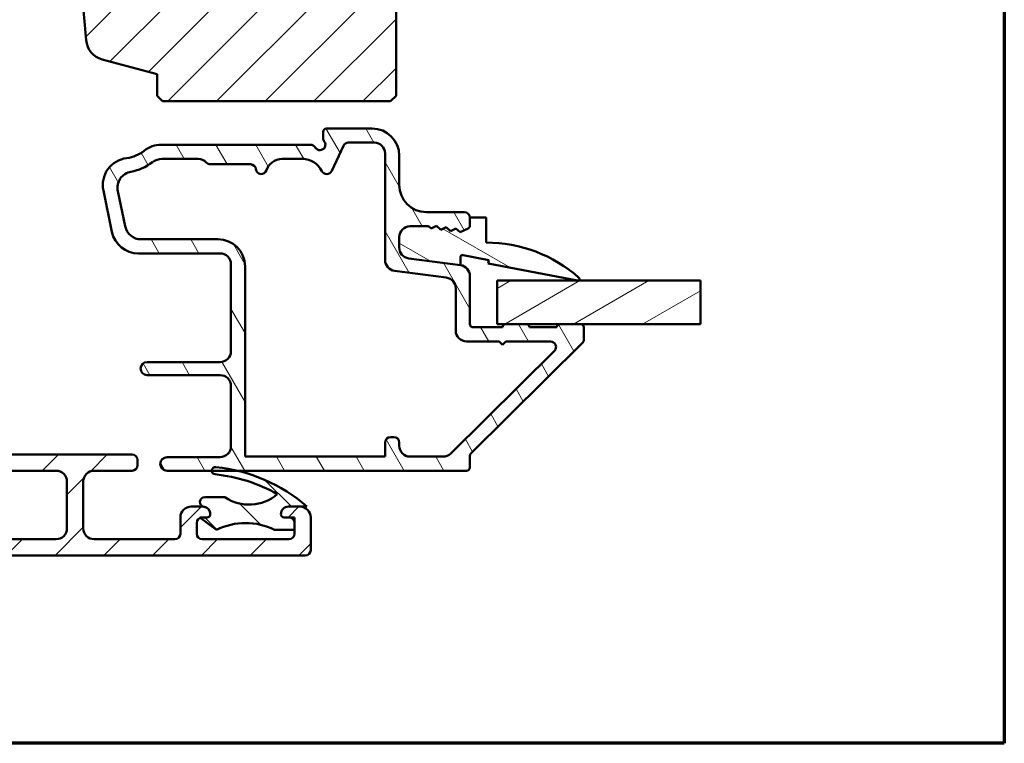
# Model space of a CAD drawing. Units: millimetres. Extents: x 13 to 821, y -287 to 287.
# Drawn here: x 316 to 407, y -287 to -220 of the extents above; entities that cross this region are included whole.
import ezdxf

# ---------------------------------------------------------------- set-up
doc = ezdxf.new("R2010")
doc.units = ezdxf.units.MM
for name, color, linetype, lineweight in [('Border (ISO)', 8, 'Continuous', 70), ('Break Line (ISO)', 7, 'Continuous', 50), ('Hatch (ISO)', 8, 'Continuous', 18), ('Visible (ISO)', 7, 'Continuous', 50)]:
    doc.layers.add(name, color=color, linetype=linetype, lineweight=lineweight)
pattern_1 = [(45, (206.8575820124292, -296.9999998386479), (-2.245064030267288, 2.245064030267288), [])]

# ---------------------------------------------------------------- blocks, each defined once
blk = doc.blocks.new('Borders LEIAB A4 Border')
at = {"layer": 'Border (ISO)'}
for p, q in [((200, 287), (200, 10)), ((200, 9.999999999999998), (15, 9.999999999999975))]:
    blk.add_line(p, q, dxfattribs=at)

msp = doc.modelspace()

# ---------------------------------------------------------------- hatches: boundary and pattern name
at = {"layer": 'Hatch (ISO)'}
h = msp.add_hatch(dxfattribs=at)
h.set_pattern_fill('ANSI31', color=256, scale=25.4, style=0)
h.set_pattern_definition(pattern_1)
edge = h.paths.add_edge_path()
edge.add_line((364.8457499587059, -151.9175625321047), (299.8457499587059, -151.9175625321047))
edge.add_ellipse((299.8457499587059, -153.9175625321047), major_axis=(-2.000000000000016, -7.289980659052578e-15), ratio=1, start_angle=269.9999999999999, end_angle=359.9999999999993)
edge.add_line((297.8457499587058, -153.9175625321047), (297.8457499587058, -166.9175625321047))
edge.add_ellipse((298.8457499587058, -166.9175625321047), major_axis=(-3.016347818224642e-15, -0.9999999999999964), ratio=1, start_angle=269.9999999999996, end_angle=360.0000000000003)
edge.add_line((298.8457499587058, -167.9175625321047), (315.0457499587058, -167.9175625321047))
edge.add_ellipse((315.0457499587059, -168.2175625321047), major_axis=(0.3000000000000003, -2.387705306922998e-16), ratio=1, start_angle=1.1368683772161603e-13, end_angle=90.00000000000011, ccw=False)
edge.add_line((315.3457499587058, -168.2175625321047), (324.8457499587058, -168.2175625321047))
edge.add_line((324.8457499587058, -168.2175625321047), (324.8457499587058, -172.2175625321046))
edge.add_line((324.8457499587058, -172.2175625321047), (318.3457499587058, -172.2175625321047))
edge.add_line((318.3457499587058, -172.2175625321047), (317.8457499587058, -172.7175625321047))
edge.add_line((317.8457499587058, -172.7175625321046), (317.8457499587058, -176.6675625321047))
edge.add_ellipse((318.8457499587058, -176.6675625321047), major_axis=(-5.236793867474955e-15, -0.9999999999999964), ratio=1, start_angle=270.0000000000003, end_angle=360.0000000000001)
edge.add_line((318.8457499587058, -177.6675625321047), (319.8457499587058, -177.6675625321047))
edge.add_line((319.8457499587058, -177.6675625321047), (319.8457499587058, -179.0175625321046))
edge.add_ellipse((320.3457499587058, -179.0175625321047), major_axis=(-3.979508844871715e-16, -0.5000000000000071), ratio=1, start_angle=270.0000000000001, end_angle=359.9999999999991)
edge.add_line((320.3457499587058, -179.5175625321047), (329.5327499587058, -179.5175625321046))
edge.add_line((329.5327499587058, -179.5175625321047), (329.3457499587058, -179.7825625321047))
edge.add_line((329.3457499587058, -179.7825625321047), (329.3457499587058, -184.5104557509181))
edge.add_ellipse((329.8457499587059, -184.5104557509181), major_axis=(-3.979508844871715e-16, -0.5000000000000071), ratio=1, start_angle=270.0000000000006, end_angle=314.9999999999995)
edge.add_line((329.4921965681126, -184.8640091415114), (330.2629072462312, -185.63471981963))
edge.add_ellipse((329.9800645337566, -185.9175625321047), major_axis=(0.28284271247462, -0.2828427124746249), ratio=1, start_angle=9.094947017729282e-13, end_angle=90.00000000000051, ccw=False)
edge.add_line((330.2629072462313, -186.2004052445793), (329.4921965681126, -186.9711159226979))
edge.add_ellipse((329.8457499587059, -187.3246693132912), major_axis=(-0.3535533905932822, -0.353553390593295), ratio=1, start_angle=270.0000000000001, end_angle=314.9999999999985)
edge.add_line((329.3457499587058, -187.3246693132912), (329.3457499587058, -192.0525625321047))
edge.add_line((329.3457499587058, -192.0525625321047), (329.5327499587058, -192.3175625321046))
edge.add_line((329.5327499587058, -192.3175625321046), (320.3457499587058, -192.3175625321047))
edge.add_ellipse((320.3457499587058, -192.8175625321047), major_axis=(-0.4999999999999982, 3.979508844871643e-16), ratio=1, start_angle=269.999999999999, end_angle=360.0000000000001)
edge.add_line((319.8457499587058, -192.8175625321047), (319.8457499587058, -194.1675625321047))
edge.add_line((319.8457499587058, -194.1675625321047), (318.9369854452945, -194.1675625321047))
edge.add_ellipse((318.9369854452945, -195.1675625321047), major_axis=(-0.9999999999999876, 7.959017689743217e-16), ratio=1, start_angle=270.0000000000001, end_angle=364.9961810487471)
edge.add_line((317.9407849402001, -195.2546518750212), (319.3001892723878, -210.8046518750212))
edge.add_ellipse((320.2963897774822, -210.7175625321047), major_axis=(-0.9962005050944001, -0.08708934291656789), ratio=0.9999999999999999, start_angle=1.729426608045807e-13, end_angle=85.00381895125507)
edge.add_line((320.2963897774822, -211.7175625321047), (321.3876252640709, -211.7175625321047))
edge.add_line((321.3876252640709, -211.7175625321047), (322.3131643411163, -222.3046500580764))
edge.add_ellipse((324.3055653513051, -222.1304713722433), major_axis=(0.1741786858331625, -1.992401010188809), ratio=1, start_angle=270.0000000000001, end_angle=340.0038189512402)
edge.add_line((323.7879272610996, -224.0623230248213), (328.8457499587058, -225.4175625321047))
edge.add_line((328.8457499587058, -225.4175625321047), (328.8457499587058, -227.4175625321047))
edge.add_line((328.8457499587058, -227.4175625321047), (329.3457499587058, -227.9175625321047))
edge.add_line((329.3457499587058, -227.9175625321047), (350.3457499587058, -227.9175625321047))
edge.add_line((350.3457499587058, -227.9175625321047), (350.8457499587058, -227.4175625321047))
edge.add_line((350.8457499587058, -227.4175625321047), (350.8457499587058, -166.9175625321047))
edge.add_ellipse((351.8457499587058, -166.9175625321047), major_axis=(-1.424544280275984e-15, 0.9999999999999964), ratio=1, start_angle=0, end_angle=89.99999999999989, ccw=False)
edge.add_line((351.8457499587058, -165.9175625321047), (365.8457499587058, -165.9175625321047))
edge.add_ellipse((365.8457499587058, -164.9175625321047), major_axis=(0.9999999999999987, -1.489791159365054e-15), ratio=1, start_angle=270.0000000000001, end_angle=360.0000000000006)
edge.add_line((366.8457499587058, -164.9175625321047), (366.8457499587058, -153.9175625321047))
edge.add_ellipse((364.8457499587059, -153.9175625321047), major_axis=(1.591803537948664e-15, 2), ratio=1, start_angle=270.0000000000001, end_angle=360.0000000000001)
h = msp.add_hatch(dxfattribs=at)
h.set_pattern_fill('ANSI31', color=256, scale=25.4, angle=75.00017538262, style=0)
h.set_pattern_definition([(120.00017538262, (206.8575820124292, -296.9999998386479), (-2.749625797658592, -1.587508416623469), [])])
edge = h.paths.add_edge_path()
edge.add_ellipse((356.6457499587071, -243.9945389950976), major_axis=(5.217383506652409e-15, 0.9999999999999964), ratio=1, start_angle=269.9999999999998, end_angle=352.4999999999986)
edge.add_line((356.7762761509272, -243.0030941337238), (352.0152237664871, -242.3762896961678))
edge.add_ellipse((352.1457499587071, -241.384844834794), major_axis=(-0.9914448613738135, 0.1305261922200582), ratio=1, start_angle=7.500000000000284, end_angle=89.99999999999949, ccw=False)
edge.add_line((351.1457499587071, -241.384844834794), (351.1457499587071, -240.4175625321049))
edge.add_ellipse((352.1457499587071, -240.4175625321049), major_axis=(1.85400598021543e-14, 1.000000000000019), ratio=1, start_angle=2.1032064978498966e-12, end_angle=90.00000000000063, ccw=False)
edge.add_line((352.1457499587071, -239.4175625321049), (353.8431895595655, -239.4175625321049))
edge.add_line((353.8431895595656, -239.4175625321049), (354.0765484577615, -239.6217813583722))
edge.add_line((354.0765484577615, -239.6217813583721), (354.5618565030457, -239.383084686459))
edge.add_line((354.5618565030457, -239.3830846864591), (354.9688488329979, -239.7392549313702))
edge.add_line((354.9688488329979, -239.7392549313702), (355.4541568782821, -239.5005582594571))
edge.add_line((355.4541568782821, -239.5005582594571), (355.8611492082343, -239.8567285043683))
edge.add_line((355.8611492082343, -239.8567285043682), (356.3464572535186, -239.6180318324551))
edge.add_line((356.3464572535186, -239.6180318324552), (356.7534495834708, -239.9742020773663))
edge.add_line((356.7534495834707, -239.9742020773663), (357.4781550494557, -239.6177588151357))
edge.add_ellipse((357.3457499587072, -239.3485583471869), major_axis=(0.2692004679488403, 0.1324050907485084), ratio=1, start_angle=270.0000000000008, end_angle=333.8099324740213)
edge.add_line((357.6457499587071, -239.3485583471869), (357.6457499587071, -238.6175625321048))
edge.add_ellipse((357.1457499587071, -238.6175625321049), major_axis=(3.882457040758912e-16, 0.4999999999999982), ratio=1, start_angle=270.0000000000001, end_angle=360.0000000000001)
edge.add_line((357.1457499587071, -238.1175625321049), (353.6457499587071, -238.1175625321049))
edge.add_ellipse((353.6457499587071, -235.6175625321049), major_axis=(-2.499999999999996, 1.941228520379462e-15), ratio=1, start_angle=1.1368683772161603e-13, end_angle=90.00000000000028, ccw=False)
edge.add_line((351.1457499587071, -235.6175625321049), (351.1457499587071, -232.9175625321049))
edge.add_ellipse((348.6457499587071, -232.9175625321048), major_axis=(-2.499663578121163e-15, 2.5), ratio=1, start_angle=269.9999999999999, end_angle=359.9999999999999)
edge.add_line((348.6457499587071, -230.4175625321048), (344.4457499587072, -230.4175625321048))
edge.add_ellipse((344.4457499587072, -230.7175625321048), major_axis=(-0.299999999999998, 2.32947422445534e-16), ratio=1, start_angle=269.9999999999966, end_angle=360.0000000000001)
edge.add_line((344.1457499587071, -230.7175625321048), (344.1457499587071, -231.3175625321048))
edge.add_ellipse((344.6457499587071, -231.3175625321048), major_axis=(4.052646394424769e-15, -0.4999999999999538), ratio=1, start_angle=270.0000000000001, end_angle=306.869897645844)
edge.add_ellipse((343.8457499587072, -231.9175625321048), major_axis=(0.2999999999999978, -0.4000000000000029), ratio=1, start_angle=263.13010235415726, end_angle=449.9999999999999, ccw=False)
edge.add_ellipse((342.9797245549227, -232.4175625321048), major_axis=(-0.2500000000000121, 0.4330127018922304), ratio=1, start_angle=269.9999999999983, end_angle=330.0000000000015)
edge.add_line((342.9797245549227, -231.9175625321048), (329.2252052245262, -231.9175625321048))
edge.add_ellipse((329.2252052245262, -234.4175625321049), major_axis=(-2.50000000000004, -1.138144777512239e-14), ratio=1, start_angle=269.9999999999999, end_angle=308.4999504092474)
edge.add_ellipse((325.6457499587072, -229.9175625321049), major_axis=(-2.543478260869538, -2.023170367636858), ratio=1, start_angle=58.49253296942311, end_angle=89.99999999999977, ccw=False)
edge.add_ellipse((326.3457499587072, -235.6247947860086), major_axis=(-2.48140532778427, -0.3043478260869603), ratio=1, start_angle=269.9999999999999, end_angle=364.7601822066124)
edge.add_line((323.8981599653295, -236.1340130342261), (324.6872408787129, -239.9267807803223))
edge.add_ellipse((327.1348308720906, -239.4175625321048), major_axis=(0.5092182482174916, -2.447589993377635), ratio=1, start_angle=270.0000000000001, end_angle=348.2473344147143)
edge.add_line((327.1348308720906, -241.9175625321048), (334.6457499587071, -241.9175625321049))
edge.add_ellipse((334.6457499587071, -242.9175625321048), major_axis=(0.9999999999999987, -7.764914081517844e-16), ratio=1, start_angle=1.1368683772161603e-13, end_angle=90.00000000000011, ccw=False)
edge.add_line((335.6457499587071, -242.9175625321048), (335.6457499587071, -250.9175625321048))
edge.add_ellipse((334.6457499587071, -250.9175625321048), major_axis=(-5.217383506652416e-15, -1.000000000000005), ratio=1, start_angle=7.958078640513122e-13, end_angle=90.00000000000028, ccw=False)
edge.add_line((334.6457499587071, -251.9175625321048), (327.9195861034999, -251.9175625321048))
edge.add_ellipse((327.9195861034999, -252.5175625321048), major_axis=(-0.5999999999999994, 1.021006357203649e-15), ratio=1, start_angle=270.0000000000001, end_angle=450.0000000000001)
edge.add_line((327.9195861034999, -253.1175625321048), (334.6457499587071, -253.1175625321048))
edge.add_ellipse((334.6457499587071, -254.1175625321049), major_axis=(1.000000000000002, -5.217383506652413e-15), ratio=1, start_angle=2.8421709430404007e-13, end_angle=90.00000000000011, ccw=False)
edge.add_line((335.6457499587071, -254.1175625321049), (335.6457499587071, -259.6675625321049))
edge.add_ellipse((334.6457499587071, -259.6675625321048), major_axis=(-4.939827750496127e-15, -1.000000000000003), ratio=1, start_angle=6.252776074688882e-13, end_angle=90.00000000000028, ccw=False)
edge.add_line((334.6457499587071, -260.6675625321048), (329.7707499587071, -260.6675625321048))
edge.add_ellipse((329.7707499587071, -261.2925625321048), major_axis=(-0.625, 4.853071300948658e-16), ratio=1, start_angle=270.0000000000001, end_angle=450.0000000000001)
edge.add_line((329.7707499587071, -261.9175625321048), (333.8871478768265, -261.9175625321047))
edge.add_line((333.8871478768265, -261.9175625321047), (336.2266800655023, -261.9175625321047))
edge.add_line((336.2266800655024, -261.9175625321047), (357.3457499587072, -261.9175625321048))
edge.add_ellipse((357.3457499587071, -261.6175625321048), major_axis=(0.3000000000000015, 8.648836774555718e-15), ratio=1, start_angle=269.9999999999984, end_angle=359.9999999999984)
edge.add_line((357.6457499587071, -261.6175625321048), (357.6457499587071, -260.5426682718229))
edge.add_ellipse((357.9457499587071, -260.5426682718229), major_axis=(-2.00286227769636e-14, 0.2999999999999581), ratio=1, start_angle=44.72585960626259, end_angle=90.00000000000131, ccw=False)
edge.add_line((357.7346353266976, -260.3295236914286), (368.0568645907168, -250.1056013727811))
edge.add_ellipse((367.8457499587071, -249.8924567923868), major_axis=(0.2131445803942913, 0.2111146320095879), ratio=1, start_angle=270.0000000000027, end_angle=315.2741403937326)
edge.add_line((368.1457499587071, -249.8924567923868), (368.1457499587071, -248.7175625321049))
edge.add_ellipse((367.8457499587072, -248.7175625321048), major_axis=(6.894285570196472e-15, 0.2999999999999936), ratio=1, start_angle=269.9999999999996, end_angle=360.000000000003)
edge.add_line((367.8457499587072, -248.4175625321049), (365.9457499587072, -248.4175625321049))
edge.add_ellipse((365.9457499587072, -248.7175625321049), major_axis=(-0.3000000000000136, -1.753062097155695e-14), ratio=1, start_angle=270.0000000000001, end_angle=359.9999999999949)
edge.add_line((365.6457499587071, -248.7175625321048), (363.1457499587071, -248.7175625321048))
edge.add_ellipse((362.8457499587072, -248.7175625321048), major_axis=(2.453393471695847e-15, 0.299999999999998), ratio=1, start_angle=269.9999999999988, end_angle=360.0000000000005)
edge.add_line((362.8457499587072, -248.4175625321049), (360.9457499587072, -248.4175625321049))
edge.add_ellipse((360.9457499587072, -248.7175625321048), major_axis=(-0.3000000000000025, 2.329474224455378e-16), ratio=1, start_angle=270.0000000000001, end_angle=360.0000000000001)
edge.add_line((360.6457499587071, -248.7175625321048), (357.9457499587072, -248.7175625321048))
edge.add_ellipse((357.9457499587072, -248.4175625321049), major_axis=(-0.299999999999998, 2.32947422445534e-16), ratio=1, start_angle=1.1368683772161603e-13, end_angle=90.00000000000011, ccw=False)
edge.add_line((357.6457499587071, -248.4175625321049), (357.6457499587071, -243.9945389950976))
edge = h.paths.add_edge_path(flags=0)
edge.add_line((346.4580851335094, -231.7175625321048), (348.8457499587072, -231.7175625321048))
edge.add_ellipse((348.8457499587072, -232.7175625321048), major_axis=(1.000000000000005, -5.217383506652416e-15), ratio=1, start_angle=1.1368683772161603e-13, end_angle=89.99999999999932, ccw=False)
edge.add_line((349.8457499587071, -232.7175625321048), (349.8457499587071, -242.5249142366846))
edge.add_ellipse((350.8457499587071, -242.5249142366846), major_axis=(5.884846739599151e-15, -1.000000000000005), ratio=1, start_angle=270.0000000000002, end_angle=352.4999999999994)
edge.add_line((350.715223766487, -243.5163590980584), (355.4762761509272, -244.1431635356143))
edge.add_ellipse((355.3457499587072, -245.1346083969882), major_axis=(0.9914448613738156, -0.1305261922200537), ratio=1, start_angle=7.500000000000625, end_angle=90.00000000000011, ccw=False)
edge.add_line((356.3457499587072, -245.1346083969882), (356.3457499587072, -249.0175625321048))
edge.add_ellipse((357.3457499587072, -249.0175625321048), major_axis=(5.884846739599151e-15, -1.000000000000005), ratio=1, start_angle=270.0000000000002, end_angle=359.9999999999991)
edge.add_line((357.3457499587071, -250.0175625321048), (360.3457499587071, -250.0175625321048))
edge.add_line((360.3457499587072, -250.0175625321048), (360.6457499587071, -250.3175625321048))
edge.add_line((360.6457499587071, -250.3175625321049), (360.9457499587071, -250.0175625321049))
edge.add_line((360.9457499587072, -250.0175625321048), (365.0830901892612, -250.0175625321048))
edge.add_ellipse((365.0830901892612, -250.5175625321048), major_axis=(0.5000000000000004, -3.88245704075893e-16), ratio=1, start_angle=314.72585960626674, end_angle=450.0000000000011, ccw=False)
edge.add_line((365.4349479092771, -250.8728034994287), (355.8887911634213, -260.3280444667525))
edge.add_ellipse((355.1850757233893, -259.6175625321048), major_axis=(-0.7104819346476383, -0.7037154400319462), ratio=1, start_angle=45.27414039373281, end_angle=89.99999999999989, ccw=False)
edge.add_line((355.1850757233893, -260.6175625321048), (352.1457499587071, -260.6175625321048))
edge.add_ellipse((352.1457499587071, -259.6175625321048), major_axis=(-1.000000000000003, 5.217383506652414e-15), ratio=1, start_angle=0, end_angle=90.00000000000011, ccw=False)
edge.add_line((351.1457499587071, -259.6175625321048), (351.1457499587071, -259.3175625321048))
edge.add_ellipse((350.6457499587071, -259.3175625321048), major_axis=(9.433572163884695e-16, 0.4999999999999982), ratio=1, start_angle=270.0000000000001, end_angle=360.0000000000001)
edge.add_line((350.6457499587071, -258.8175625321048), (350.3457499587071, -258.8175625321048))
edge.add_ellipse((350.3457499587071, -259.3175625321048), major_axis=(-0.4999999999999977, 3.882457040758908e-16), ratio=1, start_angle=270.0000000000001, end_angle=360.0000000000001)
edge.add_line((349.8457499587071, -259.3175625321048), (349.8457499587071, -260.6175625321048))
edge.add_line((349.8457499587071, -260.6175625321048), (336.9457499587071, -260.6175625321048))
edge.add_line((336.9457499587071, -260.6175625321048), (336.9457499587071, -243.1175625321048))
edge.add_ellipse((334.4457499587072, -243.1175625321048), major_axis=(8.602566668130398e-15, 2.499999999999993), ratio=1, start_angle=269.9999999999998, end_angle=360.0000000000002)
edge.add_line((334.4457499587072, -240.6175625321048), (327.3788400922421, -240.6175625321048))
edge.add_ellipse((327.3788400922421, -239.1175625321048), major_axis=(-1.49999999999999, -6.606824060148427e-15), ratio=1, start_angle=11.752665585283182, end_angle=89.99999999999989, ccw=False)
edge.add_line((325.9102860962155, -239.4230934810353), (325.235524213929, -236.1798074503819))
edge.add_ellipse((326.7040782099556, -235.8742765014515), major_axis=(-0.3055309489304516, 1.468553996026589), ratio=1, start_angle=358.32193582687995, end_angle=450.00000000000006, ccw=False)
edge.add_ellipse((325.6457499587071, -229.9175625321048), major_axis=(4.479842737277221, 0.7959328170545678), ratio=1, start_angle=270, end_angle=297.4220958925035)
edge.add_ellipse((329.3284799243712, -234.7175625321049), major_axis=(1.190082644628148, 0.9130735452059802), ratio=1, start_angle=52.5033026953339, end_angle=90, ccw=False)
edge.add_line((329.3284799243712, -233.2175625321048), (332.6277159699573, -233.2175625321048))
edge.add_ellipse((332.6277159699573, -234.2175625321048), major_axis=(1.000000000000014, -6.327606531277579e-15), ratio=1, start_angle=41.81031489577981, end_angle=89.99999999999977, ccw=False)
edge.add_ellipse((333.7457499587072, -233.2175625321048), major_axis=(0.3333333333333363, -0.3726779962499651), ratio=1, start_angle=270.0000000000001, end_angle=318.1896851042217)
edge.add_line((333.7457499587072, -233.7175625321048), (337.4507625216006, -233.7175625321048))
edge.add_ellipse((337.4507625216006, -234.2175625321048), major_axis=(0.4999999999999982, -3.882457040758912e-16), ratio=1, start_angle=5.739170477266725, end_angle=90.00000000000011, ccw=False)
edge.add_ellipse((338.4457499587072, -234.1175625321048), major_axis=(0.04999999999999857, -0.497493718553308), ratio=1, start_angle=269.9999999999995, end_angle=426.8032263990115)
edge.add_ellipse((340.353628361541, -234.7175625321048), major_axis=(0.4500000000000006, 1.430908802125408), ratio=1, start_angle=17.45760312372198, end_angle=90.00000000000023, ccw=False)
edge.add_line((340.353628361541, -233.2175625321048), (342.223728231988, -233.2175625321048))
edge.add_ellipse((342.223728231988, -235.2175625321048), major_axis=(1.999999999999997, -1.552982816303569e-15), ratio=1, start_angle=26.10388113734018, end_angle=90.00000000000011, ccw=False)
edge.add_ellipse((344.4687226640524, -234.1175625321048), major_axis=(0.2199999999999976, -0.4489988864128727), ratio=1, start_angle=269.9999999999989, end_angle=398.8961188626606)
edge.add_line((344.9218765575707, -234.3288716629752), (346.004931239991, -232.0062534012345))
edge.add_ellipse((346.4580851335094, -232.2175625321048), major_axis=(0.2113091308703478, 0.4531538935183254), ratio=0.9999999999999998, start_angle=24.999999999999773, end_angle=90.00000000000011, ccw=False)
h = msp.add_hatch(dxfattribs=at)
h.set_pattern_fill('ANSI31', color=256, scale=25.4, angle=105.00024553567, style=0)
h.set_pattern_definition([(150.00024553567, (206.8575820124292, -296.9999998386479), (-1.587488216702059, -2.749637460072167), [])])
edge = h.paths.add_edge_path()
edge.add_ellipse((352.1457499587081, -241.3848448347938), major_axis=(5.791511859843124e-14, -1.000000000000085), ratio=1, start_angle=270.0000000000002, end_angle=352.4999999999906)
edge.add_line((352.0152237664878, -242.3762896961677), (356.776276150928, -243.0030941337237))
edge.add_line((356.7762761509281, -243.0030941337237), (356.7762761509281, -242.2911354636702))
edge.add_ellipse((356.999255234991, -242.2911354636702), major_axis=(7.580643541900374e-15, 0.2229790840629064), ratio=1, start_angle=349.1000000000027, end_angle=449.9999999999997, ccw=False)
edge.add_line((357.0414195636693, -242.0721792093255), (359.4043695460348, -242.527211654072))
edge.add_line((359.4043695460348, -242.527211654072), (359.345749958708, -242.8316188550079))
edge.add_line((359.345749958708, -242.8316188550079), (367.5673856422595, -244.4148563390093))
edge.add_ellipse((367.595749958708, -244.2675625321048), major_axis=(0.1472938069044567, -0.02836431644848227), ratio=1, start_angle=269.9999999999968, end_angle=419.4168242031342)
edge.add_ellipse((359.1457499587079, -253.8242031571047), major_axis=(-9.669013163812355, 8.54936001469822), ratio=1, start_angle=269.9999999999999, end_angle=311.4831757968751)
edge.add_line((359.145749958708, -240.9175625321048), (359.145749958708, -238.6175625321048))
edge.add_line((359.145749958708, -238.6175625321048), (357.6457499587079, -238.6175625321048))
edge.add_line((357.6457499587079, -238.6175625321048), (357.6457499587079, -239.3485583471868))
edge.add_ellipse((357.345749958708, -239.3485583471868), major_axis=(-2.492496165868902e-14, -0.3000000000000114), ratio=1, start_angle=26.190067525988923, end_angle=89.99999999999972, ccw=False)
edge.add_line((357.4781550494565, -239.6177588151357), (356.7534495834716, -239.9742020773663))
edge.add_line((356.7534495834716, -239.9742020773662), (356.3464572535194, -239.6180318324551))
edge.add_line((356.3464572535194, -239.618031832455), (355.8611492082351, -239.8567285043682))
edge.add_line((355.8611492082351, -239.8567285043682), (355.4541568782829, -239.500558259457))
edge.add_line((355.454156878283, -239.500558259457), (354.9688488329987, -239.7392549313701))
edge.add_line((354.9688488329987, -239.7392549313701), (354.5618565030466, -239.383084686459))
edge.add_line((354.5618565030466, -239.3830846864589), (354.0765484577623, -239.6217813583721))
edge.add_line((354.0765484577623, -239.6217813583721), (353.8431895595664, -239.4175625321047))
edge.add_line((353.8431895595663, -239.4175625321047), (352.1457499587079, -239.4175625321047))
edge.add_ellipse((352.1457499587079, -240.4175625321047), major_axis=(-1.000000000000014, 5.367593805202325e-15), ratio=1, start_angle=270.0000000000001, end_angle=359.9999999999993)
edge.add_line((351.1457499587079, -240.4175625321047), (351.1457499587079, -241.3848448347939))
h = msp.add_hatch(dxfattribs=at)
h.set_pattern_fill('ANSI31', color=256, scale=25.4, angle=-14.999977780745, style=0)
h.set_pattern_definition([(30.000022219255, (206.8575820124292, -296.9999998386479), (-1.587501066304332, 2.749630041384224), [])])
h.paths.add_polyline_path([(378.8750851175444, -244.4175625321049), (378.8750851175444, -248.4175625321048), (367.8457499587072, -248.4175625321048), (365.9457499587072, -248.4175625321048), (362.8457499587072, -248.4175625321048), (360.9457499587072, -248.4175625321048), (360.1457499587214, -248.4175625321048), (360.1457499587215, -244.4175625321048)])
h = msp.add_hatch(dxfattribs=at)
h.set_pattern_fill('ANSI31', color=256, scale=25.4, style=0)
h.set_pattern_definition(pattern_1)
edge = h.paths.add_edge_path()
edge.add_line((323.0457499587059, -261.9175625321095), (326.5457499587059, -261.9175625321095))
edge.add_ellipse((326.5457499587059, -261.4175625321096), major_axis=(0.4999999999999982, -8.214059827355297e-15), ratio=1, start_angle=270.0000000000004, end_angle=360.000000000001)
edge.add_line((327.0457499587059, -261.4175625321096), (327.0457499587059, -260.9175625321095))
edge.add_ellipse((326.545749958706, -260.9175625321095), major_axis=(2.662944704229547e-15, 0.5000000000000027), ratio=1, start_angle=269.9999999999993, end_angle=359.9999999999998)
edge.add_line((326.545749958706, -260.4175625321095), (299.545749958706, -260.4175625321092))
edge.add_ellipse((299.5457499587059, -259.9175625321092), major_axis=(-0.4999999999999938, 3.773167728854637e-15), ratio=1, start_angle=3.979039320256561e-13, end_angle=90.0000000000004, ccw=False)
edge.add_line((299.0457499587059, -259.9175625321092), (299.045749958706, -257.7175625321092))
edge.add_ellipse((298.545749958706, -257.7175625321092), major_axis=(8.214059827355297e-15, 0.4999999999999982), ratio=1, start_angle=269.9999999999999, end_angle=360.0000000000004)
edge.add_line((298.545749958706, -257.2175625321092), (298.0457499587059, -257.2175625321092))
edge.add_ellipse((298.045749958706, -257.7175625321092), major_axis=(-0.4999999999999938, -5.108616468146616e-15), ratio=1, start_angle=269.9999999999994, end_angle=359.9999999999984)
edge.add_line((297.545749958706, -257.7175625321092), (297.545749958706, -258.0675625321092))
edge.add_ellipse((297.045749958706, -258.0675625321092), major_axis=(6.677243696459558e-16, -0.4999999999999982), ratio=1, start_angle=0, end_angle=89.99999999999989, ccw=False)
edge.add_line((297.045749958706, -258.5675625321092), (296.045749958706, -258.5675625321092))
edge.add_ellipse((296.045749958706, -259.0675625321092), major_axis=(-0.4999999999999871, 3.773167728854587e-15), ratio=1, start_angle=270.0000000000004, end_angle=360.0000000000024)
edge.add_line((295.545749958706, -259.0675625321092), (295.5457499587059, -259.5675625321092))
edge.add_ellipse((296.045749958706, -259.5675625321092), major_axis=(-5.993613778104983e-15, -0.4999999999999982), ratio=1, start_angle=269.9999999999997, end_angle=360.0000000000004)
edge.add_line((296.045749958706, -260.0675625321092), (297.0457499587059, -260.0675625321092))
edge.add_ellipse((297.0457499587059, -260.5675625321092), major_axis=(0.4999999999999993, -3.77316772885468e-15), ratio=1, start_angle=0, end_angle=90.0000000000004, ccw=False)
edge.add_line((297.5457499587059, -260.5675625321092), (297.545749958706, -261.4175625321092))
edge.add_ellipse((297.0457499587059, -261.4175625321092), major_axis=(-2.662944704229447e-15, -0.4999999999999893), ratio=1, start_angle=0, end_angle=89.99999999999932, ccw=False)
edge.add_line((297.0457499587059, -261.9175625321092), (296.9207499587058, -261.9175625321092))
edge.add_line((296.9207499587058, -261.9175625321092), (295.5457499587059, -261.9175625321092))
edge.add_ellipse((295.5457499587059, -262.4175625321092), major_axis=(-0.4999999999999793, 1.265495192585579e-14), ratio=1, start_angle=269.9999999999994, end_angle=360.0000000000035)
edge.add_line((295.0457499587059, -262.4175625321092), (295.0457499587059, -262.9175625321092))
edge.add_ellipse((295.5457499587059, -262.9175625321092), major_axis=(-5.993613778104983e-15, -0.4999999999999982), ratio=1, start_angle=270.0000000000007, end_angle=360.0000000000004)
edge.add_line((295.5457499587059, -263.4175625321092), (297.0457499587059, -263.4175625321092))
edge.add_ellipse((297.0457499587059, -263.9175625321092), major_axis=(0.5000000000000016, -1.265495192585595e-14), ratio=1, start_angle=3.979039320256561e-13, end_angle=90.0000000000004, ccw=False)
edge.add_line((297.5457499587059, -263.9175625321092), (297.5457499587059, -267.2175625321092))
edge.add_ellipse((296.5457499587059, -267.2175625321092), major_axis=(-5.881000920771606e-15, -0.9999999999999964), ratio=1, start_angle=0, end_angle=89.99999999999977, ccw=False)
edge.add_line((296.5457499587059, -268.2175625321092), (291.9957499587059, -268.2175625321092))
edge.add_ellipse((291.9957499587059, -267.7175625321092), major_axis=(-0.4999999999999949, 3.773167728854646e-15), ratio=1, start_angle=3.979039320256561e-13, end_angle=89.99999999999937, ccw=False)
edge.add_line((291.4957499587059, -267.7175625321092), (291.4957499587059, -262.9175625321092))
edge.add_ellipse((290.4957499587059, -262.9175625321092), major_axis=(-1.335448739291845e-15, 1.000000000000005), ratio=1, start_angle=269.9999999999999, end_angle=360.000000000001)
edge.add_line((290.4957499587059, -261.9175625321092), (288.8207499587059, -261.9175625321092))
edge.add_ellipse((288.820749958706, -262.4175625321091), major_axis=(-0.5000000000000016, -3.175396905915032e-14), ratio=1, start_angle=269.9999999999994, end_angle=359.9999999999963)
edge.add_line((288.3207499587059, -262.4175625321091), (288.3207499587059, -262.9175625321091))
edge.add_ellipse((288.820749958706, -262.9175625321091), major_axis=(-5.993613778104983e-15, -0.4999999999999982), ratio=1, start_angle=269.9999999999997, end_angle=360.0000000000007)
edge.add_line((288.820749958706, -263.4175625321091), (289.4957499587059, -263.4175625321091))
edge.add_ellipse((289.4957499587059, -263.9175625321091), major_axis=(0.4999999999999938, -3.773167728854637e-15), ratio=1, start_angle=3.979039320256561e-13, end_angle=90.0000000000004, ccw=False)
edge.add_line((289.9957499587059, -263.9175625321091), (289.9957499587059, -267.7175625321091))
edge.add_ellipse((289.4957499587059, -267.7175625321091), major_axis=(-3.773167728854603e-15, -0.4999999999999893), ratio=1, start_angle=0, end_angle=89.99999999999937, ccw=False)
edge.add_line((289.4957499587059, -268.2175625321091), (282.9957499587059, -268.2175625321091))
edge.add_ellipse((282.9957499587059, -267.7175625321091), major_axis=(-0.5000000000000013, 3.930030451685973e-14), ratio=1, start_angle=4.490630090003833e-12, end_angle=89.99999999999937, ccw=False)
edge.add_line((282.4957499587059, -267.7175625321091), (282.4957499587059, -263.9175625321091))
edge.add_ellipse((282.9957499587059, -263.9175625321091), major_axis=(-2.888170418896269e-15, 0.4999999999999982), ratio=1, start_angle=0, end_angle=89.99999999999972, ccw=False)
edge.add_line((282.9957499587059, -263.4175625321091), (283.6707499587059, -263.4175625321091))
edge.add_ellipse((283.6707499587059, -262.9175625321091), major_axis=(0.4999999999999971, -3.773167728854662e-15), ratio=1, start_angle=269.9999999999994, end_angle=360.0000000000015)
edge.add_line((284.1707499587059, -262.9175625321091), (284.1707499587059, -262.4175625321091))
edge.add_ellipse((283.670749958706, -262.4175625321091), major_axis=(-1.065973159127236e-14, 0.4999999999999982), ratio=1, start_angle=270.0000000000008, end_angle=360.0000000000018)
edge.add_line((283.6707499587059, -261.9175625321091), (281.9957499587059, -261.917562532109))
edge.add_ellipse((281.9957499587059, -262.9175625321091), major_axis=(-1.000000000000006, -3.686258552729685e-14), ratio=1, start_angle=269.9999999999999, end_angle=359.9999999999968)
edge.add_line((280.9957499587059, -262.9175625321091), (280.9957499587059, -269.2175625321091))
edge.add_ellipse((281.4957499587059, -269.2175625321091), major_axis=(-6.965058924651996e-15, -0.4999999999999982), ratio=1, start_angle=269.9999999999998, end_angle=359.9999999999998)
edge.add_line((281.4957499587059, -269.7175625321091), (342.4957499587059, -269.7175625321097))
edge.add_ellipse((342.4957499587059, -269.2175625321096), major_axis=(0.4999999999999998, -3.773167728854682e-15), ratio=1, start_angle=270.0000000000004, end_angle=360.0000000000004)
edge.add_line((342.9957499587059, -269.2175625321096), (342.9957499587059, -266.2175625321096))
edge.add_ellipse((341.9957499587059, -266.2175625321096), major_axis=(8.101446970021944e-15, 0.9999999999999998), ratio=1, start_angle=270.0000000000005, end_angle=359.9999999999999)
edge.add_line((341.9957499587059, -265.2175625321096), (340.9457499587058, -265.2175625321096))
edge.add_ellipse((340.9457499587058, -265.9175625321096), major_axis=(-0.7000000000000001, 5.004879064240269e-15), ratio=1, start_angle=269.9999999999997, end_angle=360.0000000000004)
edge.add_ellipse((340.5457499587059, -265.9175625321096), major_axis=(-2.819012149625387e-15, -0.2999999999999997), ratio=1, start_angle=270.0000000000005, end_angle=360.0000000000006)
edge.add_line((340.5457499587059, -266.2175625321096), (340.9957499587059, -266.2175625321096))
edge.add_ellipse((340.9957499587059, -266.7175625321096), major_axis=(0.5000000000000004, -4.050723485010977e-15), ratio=1, start_angle=1.4779288903810084e-12, end_angle=90.00000000000051, ccw=False)
edge.add_line((341.4957499587059, -266.7175625321096), (341.4957499587059, -267.3575625321097))
edge.add_line((341.4957499587059, -267.3575625321097), (341.4957499587059, -267.7175625321097))
edge.add_ellipse((340.9957499587059, -267.7175625321097), major_axis=(-1.265495192585594e-14, -0.500000000000001), ratio=1, start_angle=1.4210854715202004e-12, end_angle=90.0000000000004, ccw=False)
edge.add_line((340.9957499587059, -268.2175625321097), (332.9957499587059, -268.2175625321097))
edge.add_ellipse((332.9957499587059, -267.7175625321097), major_axis=(-0.5000000000000016, 4.883390753479852e-15), ratio=1, start_angle=0, end_angle=89.99999999999949, ccw=False)
edge.add_line((332.4957499587059, -267.7175625321096), (332.4957499587059, -266.7175625321096))
edge.add_ellipse((332.9957499587059, -266.7175625321096), major_axis=(5.993613778105017e-15, 0.5000000000000027), ratio=1, start_angle=19.882173162466927, end_angle=90.00000000000068, ccw=False)
edge.add_ellipse((332.9957499587059, -266.7175625321096), major_axis=(0.4701969930857051, 0.1700434876528943), ratio=1, start_angle=70.1178268375333, end_angle=89.99999999999909, ccw=False)
edge.add_line((332.9957499587059, -266.2175625321096), (333.4457499587058, -266.2175625321096))
edge.add_ellipse((333.4457499587059, -265.9175625321096), major_axis=(0.2999999999999986, -2.263900637312801e-15), ratio=1, start_angle=269.9999999999996, end_angle=359.9999999999987)
edge.add_ellipse((333.0457499587059, -265.9175625321096), major_axis=(3.617100283458845e-15, 0.7000000000000028), ratio=1, start_angle=269.9999999999996, end_angle=350.8159498195319)
edge.add_ellipse((333.0457499587059, -265.9175625321097), major_axis=(0.1117244699205596, 0.6910265138337478), ratio=0.9999999999999999, start_angle=3.336742634570242e-13, end_angle=9.184050180465627)
edge.add_line((333.0457499587059, -265.2175625321096), (331.9957499587059, -265.2175625321096))
edge.add_ellipse((331.9957499587059, -266.2175625321096), major_axis=(-1.000000000000005, 7.546335457709404e-15), ratio=1, start_angle=269.9999999999999, end_angle=359.9999999999994)
edge.add_line((330.9957499587059, -266.2175625321096), (330.9957499587059, -267.7175625321097))
edge.add_ellipse((330.4957499587059, -267.7175625321096), major_axis=(-5.716058021948744e-15, -0.5000000000000049), ratio=1, start_angle=0, end_angle=90.00000000000068, ccw=False)
edge.add_line((330.4957499587059, -268.2175625321096), (323.0457499587059, -268.2175625321094))
edge.add_ellipse((323.0457499587059, -267.2175625321095), major_axis=(-1.000000000000003, 9.766781506959704e-15), ratio=1, start_angle=6.252776074688882e-13, end_angle=90.00000000000011, ccw=False)
edge.add_line((322.0457499587059, -267.2175625321095), (322.0457499587058, -262.9175625321096))
edge.add_ellipse((323.0457499587059, -262.9175625321095), major_axis=(1.864856570396099e-14, 1.000000000000008), ratio=1, start_angle=6.252776074688882e-13, end_angle=90.00000000000011, ccw=False)
edge = h.paths.add_edge_path(flags=0)
edge.add_line((300.045749958706, -261.9175625321092), (319.5457499587059, -261.9175625321094))
edge.add_ellipse((319.5457499587059, -262.9175625321094), major_axis=(0.9999999999999898, -3.105443359208665e-15), ratio=1, start_angle=0, end_angle=89.99999999999977, ccw=False)
edge.add_line((320.5457499587059, -262.9175625321094), (320.5457499587059, -267.2175625321094))
edge.add_ellipse((319.5457499587059, -267.2175625321094), major_axis=(-4.215666383833905e-15, -1.000000000000001), ratio=1, start_angle=1.1368683772161603e-13, end_angle=89.99999999999977, ccw=False)
edge.add_line((319.5457499587059, -268.2175625321094), (300.0457499587059, -268.2175625321092))
edge.add_ellipse((300.0457499587059, -267.2175625321092), major_axis=(-0.9999999999999876, 7.546335457709274e-15), ratio=1, start_angle=0, end_angle=90.00000000000028, ccw=False)
edge.add_line((299.0457499587059, -267.2175625321092), (299.0457499587059, -262.9175625321092))
edge.add_ellipse((300.0457499587059, -262.9175625321092), major_axis=(-1.335448739291979e-15, 0.9999999999999876), ratio=1, start_angle=0, end_angle=89.99999999999989, ccw=False)
h = msp.add_hatch(dxfattribs=at)
h.set_pattern_fill('ANSI31', color=256, scale=25.4, angle=90.00021045915, style=0)
h.set_pattern_definition([(135.00021045915, (206.8575820124292, -296.9999998386479), (-2.245055783671479, -2.245072276832807), [])])
edge = h.paths.add_edge_path()
edge.add_line((332.7857499587058, -266.2175625321096), (332.825706471053, -266.2473655390239))
edge.add_line((332.825706471053, -266.2473655390239), (334.3141334606346, -267.3575625321096))
edge.add_ellipse((336.9907499587059, -272.7274530451697), major_axis=(5.369890513060069, 2.676616498071295), ratio=1, start_angle=37.012172041694384, end_angle=90.00000000000011, ccw=False)
edge.add_line((339.6673664567772, -267.3575625321097), (341.4957499587059, -267.3575625321097))
edge.add_line((341.4957499587059, -267.3575625321097), (341.4957499587059, -266.7175625321096))
edge.add_line((341.4957499587059, -266.7175625321096), (341.4957499587059, -266.2175625321097))
edge.add_line((341.4957499587059, -266.2175625321097), (340.9957499587059, -266.2175625321096))
edge.add_line((340.9957499587059, -266.2175625321096), (340.5457499587059, -266.2175625321096))
edge.add_ellipse((340.5457499587059, -265.9175625321096), major_axis=(-0.3000000000000012, 1.267213149093848e-16), ratio=1, start_angle=0, end_angle=90, ccw=False)
edge.add_ellipse((340.9457499587059, -265.9175625321096), major_axis=(1.560750894941052e-14, 0.7000000000000017), ratio=1, start_angle=9.094947017729282e-13, end_angle=89.99999999999977, ccw=False)
edge.add_line((340.9457499587059, -265.2175625321096), (341.9957499587059, -265.2175625321096))
edge.add_line((341.9957499587059, -265.2175625321096), (342.6503330720462, -265.2175625321096))
edge.add_ellipse((332.7857499587058, -276.5175625321097), major_axis=(-11.30000000000005, 9.864583113340402), ratio=1, start_angle=270, end_angle=297.8585720171592)
edge.add_ellipse((332.7857499587059, -276.5175625321092), major_axis=(-14.60000000000445, 3.440930106796429), ratio=1, start_angle=270, end_angle=277.6620375896804)
edge.add_ellipse((334.2171478768265, -261.9175625321097), major_axis=(-0.3284253578732149, 0.03219913517244828), ratio=1, start_angle=270.0000000000012, end_angle=365.5994379455451)
edge.add_ellipse((334.2171478768265, -261.9175625321097), major_axis=(-4.896444976648265e-12, -0.3300000000000045), ratio=1, start_angle=269.9999999999989, end_angle=354.4005620544534)
edge.add_ellipse((332.7857499587058, -276.5175625321096), major_axis=(14.27157464212677, -1.399198782948216), ratio=1, start_angle=65.77156773363498, end_angle=90, ccw=False)
edge.add_ellipse((337.3273142985504, -261.0299423853252), major_axis=(-3.047331591200968, -2.591094396827063), ratio=1, start_angle=15.66371895009621, end_angle=90, ccw=False)
edge.add_line((335.0927233825996, -264.3475625321096), (333.2280718225938, -264.3475625321096))
edge.add_ellipse((333.2280718225938, -264.7898843959977), major_axis=(-0.4423218638880208, 3.252511327456938e-15), ratio=1, start_angle=269.9999999999998, end_angle=440.8159498195259)
edge.add_ellipse((333.0457499587058, -265.9175625321096), major_axis=(0.6910265138335553, -0.1117244699206197), ratio=1, start_angle=9.184050180475879, end_angle=89.99999999999989, ccw=False)
edge.add_ellipse((333.4457499587058, -265.9175625321096), major_axis=(6.430533424282982e-15, -0.2999999999999985), ratio=1, start_angle=0, end_angle=90.00000000000051, ccw=False)
edge.add_line((333.4457499587058, -266.2175625321096), (332.9957499587058, -266.2175625321097))
edge.add_line((332.9957499587059, -266.2175625321096), (332.7857499587058, -266.2175625321096))

# ---------------------------------------------------------------- linework, layer by layer
at = {"layer": 'Break Line (ISO)'}
msp.add_line((378.8750851175309, -244.4175625321049), (378.8750851175309, -248.4175625321049), dxfattribs=at)
at = {"layer": 'Visible (ISO)'}
for p, q in [((350.8457499587058, -227.4175625321048), (350.8457499587058, -166.9175625321047)), ((321.3876252640708, -211.7175625321047), (322.3131643411162, -222.3046500580765)), ((323.7879272610995, -224.0623230248214), (328.8457499587058, -225.4175625321048)), ((328.8457499587058, -225.4175625321048), (328.8457499587058, -227.4175625321048)), ((328.8457499587058, -227.4175625321048), (329.3457499587058, -227.9175625321048)), ((350.3457499587058, -227.9175625321048), (350.8457499587058, -227.4175625321048)), ((329.3457499587058, -227.9175625321048), (350.3457499587058, -227.9175625321048)), ((344.1457499587071, -230.7175625321048), (344.1457499587071, -231.3175625321048)), ((348.6457499587071, -230.4175625321048), (344.4457499587071, -230.4175625321048)), ((342.9797245549227, -231.9175625321048), (329.2252052245262, -231.9175625321048)), ((344.9218765575707, -234.3288716629752), (346.004931239991, -232.0062534012345)), ((346.4580851335094, -231.7175625321048), (348.8457499587071, -231.7175625321048)), ((349.8457499587071, -232.7175625321048), (349.8457499587071, -242.5249142366846)), ((351.1457499587071, -235.6175625321048), (351.1457499587071, -232.9175625321048)), ((329.3284799243712, -233.2175625321048), (332.6277159699573, -233.2175625321048)), ((333.7457499587072, -233.7175625321048), (337.4507625216005, -233.7175625321048)), ((340.353628361541, -233.2175625321048), (342.223728231988, -233.2175625321048)), ((323.8981599653295, -236.1340130342261), (324.6872408787129, -239.9267807803223)), ((325.9102860962155, -239.4230934810353), (325.235524213929, -236.1798074503819)), ((357.1457499587071, -238.1175625321048), (353.645749958707, -238.1175625321048)), ((357.645749958707, -239.3485583471869), (357.645749958707, -238.6175625321049)), ((359.1457499587074, -238.6175625321048), (357.6457499587074, -238.6175625321048)), ((357.6457499587074, -238.6175625321048), (357.6457499587074, -239.3485583471869)), ((359.1457499587075, -240.9175625321048), (359.1457499587075, -238.6175625321048)), ((352.1457499587071, -239.4175625321049), (353.8431895595655, -239.4175625321049)), ((353.8431895595658, -239.4175625321048), (352.1457499587074, -239.4175625321048)), ((353.8431895595655, -239.4175625321049), (354.0765484577614, -239.6217813583721)), ((354.0765484577618, -239.6217813583721), (353.8431895595658, -239.4175625321048)), ((354.0765484577614, -239.6217813583721), (354.5618565030456, -239.3830846864591)), ((354.561856503046, -239.3830846864589), (354.0765484577618, -239.6217813583721)), ((354.5618565030456, -239.3830846864591), (354.9688488329978, -239.7392549313702)), ((354.9688488329982, -239.7392549313701), (354.561856503046, -239.3830846864589)), ((354.9688488329978, -239.7392549313702), (355.454156878282, -239.5005582594571)), ((355.4541568782824, -239.500558259457), (354.9688488329982, -239.7392549313701)), ((355.454156878282, -239.5005582594571), (355.8611492082342, -239.8567285043682)), ((355.8611492082346, -239.8567285043682), (355.4541568782824, -239.500558259457)), ((355.8611492082342, -239.8567285043682), (356.3464572535185, -239.6180318324552)), ((356.3464572535188, -239.6180318324551), (355.8611492082346, -239.8567285043682)), ((356.3464572535185, -239.6180318324552), (356.7534495834707, -239.9742020773663)), ((356.753449583471, -239.9742020773662), (356.3464572535188, -239.6180318324551)), ((356.7534495834707, -239.9742020773663), (357.4781550494556, -239.6177588151358)), ((357.4781550494559, -239.6177588151357), (356.753449583471, -239.9742020773662)), ((334.4457499587072, -240.6175625321048), (327.3788400922421, -240.6175625321048)), ((351.1457499587071, -241.384844834794), (351.1457499587071, -240.4175625321048)), ((351.1457499587074, -240.4175625321047), (351.1457499587074, -241.3848448347938)), ((327.1348308720906, -241.9175625321048), (334.6457499587071, -241.9175625321049)), ((335.6457499587071, -242.9175625321048), (335.6457499587071, -250.9175625321048)), ((356.7762761509272, -243.0030941337239), (352.015223766487, -242.3762896961678)), ((352.0152237664873, -242.3762896961677), (356.7762761509275, -243.0030941337237)), ((356.7762761509275, -243.0030941337237), (356.7762761509275, -242.2911354636702)), ((357.0414195636688, -242.0721792093255), (359.4043695460343, -242.527211654072)), ((359.4043695460343, -242.527211654072), (359.3457499587074, -242.8316188550079)), ((359.3457499587074, -242.8316188550079), (367.567385642259, -244.4148563390093)), ((336.9457499587071, -260.6175625321048), (336.9457499587071, -243.1175625321048)), ((350.715223766487, -243.5163590980584), (355.4762761509271, -244.1431635356144)), ((357.645749958707, -248.4175625321049), (357.645749958707, -243.9945389950976)), ((378.8750851175309, -244.4175625321049), (360.1457499587075, -244.4175625321048)), ((360.1457499587075, -244.4175625321048), (360.1457499587075, -248.4175625321048)), ((356.3457499587071, -245.1346083969882), (356.3457499587071, -249.0175625321048)), ((360.645749958707, -248.7175625321048), (357.9457499587071, -248.7175625321048)), ((360.1457499587075, -248.4175625321048), (378.8750851175309, -248.4175625321049)), ((362.8457499587071, -248.4175625321049), (360.945749958707, -248.4175625321049)), ((365.645749958707, -248.7175625321048), (363.145749958707, -248.7175625321048)), ((367.845749958707, -248.4175625321049), (365.945749958707, -248.4175625321049)), ((368.145749958707, -249.8924567923868), (368.145749958707, -248.7175625321048)), ((357.3457499587071, -250.0175625321048), (360.3457499587071, -250.0175625321048)), ((357.7346353266975, -260.3295236914286), (368.0568645907166, -250.1056013727811)), ((360.3457499587071, -250.0175625321048), (360.645749958707, -250.3175625321049)), ((360.645749958707, -250.3175625321049), (360.945749958707, -250.0175625321048)), ((360.945749958707, -250.0175625321048), (365.083090189261, -250.0175625321048)), ((365.434947909277, -250.8728034994287), (355.8887911634213, -260.3280444667524)), ((334.6457499587071, -251.9175625321048), (327.9195861034999, -251.9175625321048)), ((327.9195861034999, -253.1175625321048), (334.6457499587071, -253.1175625321049)), ((335.6457499587071, -254.1175625321049), (335.6457499587071, -259.6675625321048)), ((350.6457499587071, -258.8175625321048), (350.3457499587071, -258.8175625321048)), ((349.8457499587071, -259.3175625321048), (349.8457499587071, -260.6175625321048)), ((351.1457499587071, -259.6175625321048), (351.145749958707, -259.3175625321048)), ((326.545749958706, -260.4175625321095), (299.545749958706, -260.4175625321092)), ((327.0457499587059, -261.4175625321096), (327.0457499587059, -260.9175625321095)), ((334.6457499587071, -260.6675625321048), (329.7707499587071, -260.6675625321048)), ((349.8457499587071, -260.6175625321048), (336.9457499587071, -260.6175625321048)), ((355.1850757233893, -260.6175625321048), (352.1457499587071, -260.6175625321048)), ((357.645749958707, -261.6175625321048), (357.645749958707, -260.5426682718229)), ((300.045749958706, -261.9175625321092), (319.5457499587059, -261.9175625321094)), ((323.0457499587059, -261.9175625321095), (326.5457499587059, -261.9175625321096)), ((329.7707499587071, -261.9175625321048), (357.3457499587071, -261.9175625321049)), ((320.5457499587059, -262.9175625321095), (320.5457499587059, -267.2175625321094)), ((322.0457499587059, -267.2175625321095), (322.0457499587059, -262.9175625321095)), ((335.0927233825996, -264.3475625321096), (333.2280718225938, -264.3475625321096)), ((333.0457499587059, -265.2175625321096), (331.9957499587059, -265.2175625321096)), ((341.9957499587059, -265.2175625321096), (340.9457499587059, -265.2175625321096)), ((340.9457499587059, -265.2175625321096), (342.6503330720462, -265.2175625321096)), ((330.9957499587059, -266.2175625321096), (330.9957499587059, -267.7175625321096)), ((332.7857499587058, -266.2175625321096), (334.3141334606346, -267.3575625321096)), ((333.4457499587058, -266.2175625321096), (332.7857499587058, -266.2175625321096)), ((332.9957499587059, -266.2175625321096), (333.4457499587059, -266.2175625321096)), ((340.5457499587059, -266.2175625321096), (340.9957499587059, -266.2175625321096)), ((341.4957499587059, -266.2175625321097), (340.5457499587059, -266.2175625321096)), ((341.4957499587059, -267.3575625321097), (341.4957499587059, -266.2175625321097)), ((342.9957499587059, -269.2175625321096), (342.9957499587059, -266.2175625321096)), ((332.4957499587059, -267.7175625321097), (332.4957499587059, -266.7175625321096)), ((339.6673664567772, -267.3575625321097), (341.4957499587059, -267.3575625321097)), ((341.4957499587059, -266.7175625321096), (341.4957499587059, -267.7175625321097)), ((319.5457499587059, -268.2175625321094), (300.0457499587059, -268.2175625321092)), ((330.4957499587059, -268.2175625321096), (323.0457499587059, -268.2175625321095)), ((340.9957499587059, -268.2175625321097), (332.9957499587059, -268.2175625321097)), ((281.4957499587059, -269.717562532109), (342.4957499587059, -269.7175625321096))]:
    msp.add_line(p, q, dxfattribs=at)
for centre, radius, start, end in [((324.3055653513051, -222.1304713722434), 2.00000000000001, 184.9961810487447, 254.9999999999853), ((344.4457499587071, -230.7175625321048), 0.299999999999998, 90, 180), ((348.6457499587071, -232.9175625321048), 2.5, 0, 90), ((329.2252052245262, -234.4175625321049), 2.500000000000027, 90, 128.4999504092462), ((342.9797245549227, -232.4175625321048), 0.5000000000000113, 29.99999999999885, 90.00000000000325), ((343.8457499587071, -231.9175625321048), 0.5000000000000004, 209.9999999999989, 36.8698976458419), ((344.6457499587071, -231.3175625321048), 0.4999999999999539, 180, 216.8698976458419), ((346.4580851335094, -232.2175625321048), 0.4999999999999993, 90, 155.0000000000007), ((348.8457499587071, -232.7175625321048), 1.000000000000005, 0, 90), ((325.6457499587071, -229.9175625321049), 3.249999999999964, 276.9924833786708, 308.4999504092456), ((326.3457499587071, -235.6247947860086), 2.499999999999994, 96.99248337867083, 191.752665585284), ((325.6457499587072, -229.9175625321049), 4.549999999999961, 280.0746014121619, 307.4966973046689), ((329.3284799243712, -234.7175625321048), 1.499999999999976, 90, 127.4966973046669), ((332.6277159699573, -234.2175625321048), 1.000000000000014, 41.81031489577933, 90), ((333.7457499587072, -233.2175625321048), 0.5000000000000016, 221.8103148957771, 269.9999999999968), ((337.4507625216005, -234.2175625321048), 0.4999999999999982, 5.739170477268106, 90), ((340.353628361541, -234.7175625321048), 1.500000000000004, 90, 162.5423968762769), ((342.223728231988, -235.2175625321048), 1.999999999999997, 26.1038811373394, 90), ((326.7040782099556, -235.8742765014515), 1.5, 100.0746014121652, 191.752665585284), ((338.4457499587071, -234.1175625321048), 0.4999999999999979, 185.7391704772681, 342.5423968762777), ((344.4687226640523, -234.1175625321048), 0.5000000000000003, 206.1038811373394, 335.0000000000005), ((353.6457499587071, -235.6175625321049), 2.499999999999996, 180, 270), ((357.1457499587071, -238.6175625321049), 0.4999999999999983, 0, 90), ((327.1348308720906, -239.4175625321048), 2.499999999999996, 191.752665585284, 270), ((327.3788400922421, -239.1175625321048), 1.499999999999999, 191.752665585284, 270), ((352.1457499587071, -240.4175625321049), 1.00000000000001, 90, 180), ((352.1457499587074, -240.4175625321048), 1.000000000000015, 90, 180), ((357.3457499587071, -239.3485583471869), 0.3000000000000119, 296.1900675259823, 0), ((357.3457499587074, -239.3485583471868), 0.3000000000000118, 296.1900675259851, 0), ((334.4457499587072, -243.1175625321048), 2.499999999999994, 0, 90), ((359.1457499587074, -253.8242031571046), 12.90664062499986, 48.51682420312382, 90), ((334.6457499587071, -242.9175625321048), 1.000000000000003, 0, 90), ((352.1457499587071, -241.384844834794), 1.000000000000004, 180, 262.5000000000011), ((352.1457499587075, -241.3848448347938), 1.000000000000087, 180, 262.4999999999945), ((350.8457499587071, -242.5249142366846), 1.000000000000006, 180, 262.5000000000011), ((356.9992552349904, -242.2911354636702), 0.2229790840629068, 79.1000000000014, 180), ((356.6457499587071, -243.9945389950976), 0.9999999999999966, 0, 82.49999999999785), ((355.3457499587071, -245.1346083969882), 0.999999999999991, 0, 82.50000000000115), ((367.5957499587074, -244.2675625321048), 0.1499999999999903, 259.1000000000014, 48.51682420313058), ((357.3457499587071, -249.0175625321048), 1.000000000000006, 180, 270), ((357.9457499587071, -248.4175625321049), 0.299999999999998, 180, 270), ((360.945749958707, -248.7175625321048), 0.3000000000000025, 90, 180), ((362.8457499587071, -248.7175625321048), 0.2999999999999981, 0, 90), ((365.945749958707, -248.7175625321048), 0.2999999999999936, 89.99999999999675, 180), ((367.8457499587071, -248.7175625321048), 0.2999999999999937, 0, 90), ((365.083090189261, -250.5175625321048), 0.5000000000000004, 314.7258596062665, 90), ((367.8457499587071, -249.8924567923868), 0.3000000000000033, 314.725859606271, 0), ((334.6457499587071, -250.9175625321048), 1.000000000000006, 270, 0), ((327.9195861034999, -252.5175625321048), 0.5999999999999994, 90, 270), ((334.6457499587071, -254.1175625321049), 0.9999999999999987, 0, 90), ((350.3457499587071, -259.3175625321048), 0.4999999999999977, 90, 180), ((350.6457499587071, -259.3175625321048), 0.4999999999999983, 0, 90), ((334.6457499587071, -259.6675625321048), 1.000000000000001, 270, 0), ((352.1457499587071, -259.6175625321048), 1.000000000000003, 180, 270), ((326.545749958706, -260.9175625321095), 0.5000000000000027, 0, 90), ((329.7707499587071, -261.2925625321048), 0.625, 90, 270), ((355.1850757233893, -259.6175625321048), 1.000000000000025, 270, 314.7258596062665), ((357.9457499587071, -260.5426682718229), 0.300000000000007, 134.7258596062687, 180), ((319.5457499587059, -262.9175625321094), 0.9999999999999976, 0, 90), ((323.0457499587059, -262.9175625321095), 1.000000000000008, 90, 180), ((326.5457499587059, -261.4175625321096), 0.5000000000000049, 270, 0), ((334.2171478768265, -261.9175625321097), 0.3300000000000036, 84.40056205360167, 264.4005620536016), ((332.7857499587058, -276.5175625321097), 15, 48.87995244676368, 84.40056205360496), ((357.3457499587071, -261.6175625321048), 0.3000000000000018, 270, 0), ((332.7857499587058, -276.5175625321097), 14.34, 60.1721297872394, 84.40056205360496), ((333.2280718225938, -264.7898843959977), 0.4423218638880205, 90, 260.8159498195274), ((337.3273142985504, -261.0299423853252), 3.999999999999999, 236.0376693117722, 310.3739503616764), ((331.9957499587059, -266.2175625321096), 1.000000000000005, 90, 180), ((333.0457499587059, -265.9175625321096), 0.7000000000000017, 0, 90), ((333.0457499587058, -265.9175625321096), 0.7, 0, 80.81594981952743), ((340.9457499587059, -265.9175625321096), 0.7000000000000001, 90, 180), ((340.9457499587059, -265.9175625321096), 0.7000000000000017, 90, 180), ((341.9957499587059, -266.2175625321096), 1.000000000000001, 0, 90), ((332.9957499587059, -266.7175625321096), 0.5000000000000016, 90, 180), ((333.4457499587059, -265.9175625321096), 0.3000000000000008, 270, 0), ((333.4457499587058, -265.9175625321096), 0.2999999999999984, 269.9999999999968, 0), ((340.5457499587059, -265.9175625321096), 0.2999999999999995, 180, 270), ((340.5457499587059, -265.9175625321096), 0.3000000000000012, 180, 270), ((340.9957499587059, -266.7175625321096), 0.5000000000000004, 0, 90), ((319.5457499587059, -267.2175625321094), 1.000000000000001, 270, 0), ((323.0457499587059, -267.2175625321095), 1.000000000000003, 180, 270), ((336.9907499587059, -272.7274530451697), 5.999999999999992, 63.50608602084535, 116.4939139791529), ((330.4957499587059, -267.7175625321096), 0.5000000000000049, 270, 0), ((332.9957499587059, -267.7175625321097), 0.4999999999999993, 180, 270), ((340.9957499587059, -267.7175625321097), 0.5000000000000016, 270, 0), ((342.4957499587059, -269.2175625321096), 0.4999999999999998, 270, 0)]:
    msp.add_arc(centre, radius, start, end, dxfattribs=at)

# ---------------------------------------------------------------- block references
msp.add_blockref('Borders LEIAB A4 Border', (206.8575820124292, -296.9999998386479))

doc.saveas('drawing.dxf')
